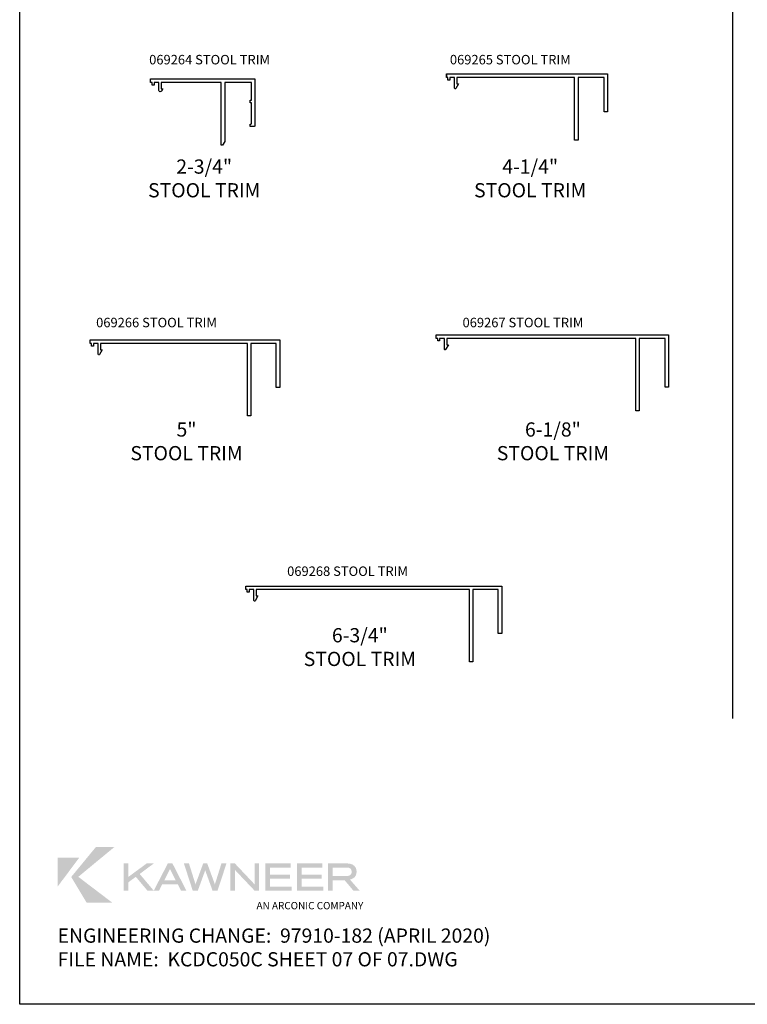
# Model space of a CAD drawing. Extents: x 0 to 71.5, y 0 to 46.2.
# Drawn here: x 0 to 19.2, y 0 to 26 of the extents above; entities that cross this region are included whole.
import ezdxf

# ---------------------------------------------------------------- set-up
doc = ezdxf.new("R2010")
doc.units = 0
doc.header["$LTSCALE"] = 0.5
doc.header["$MEASUREMENT"] = 0
doc.layers.get('0').update_dxf_attribs({"color": 4, "linetype": 'CONTINUOUS'})
for name, color, linetype in [('FORMAT', 7, 'CONTINUOUS'), ('Kawneer Logo-English', 7, 'CONTINUOUS'), ('TEXT', 3, 'CONTINUOUS')]:
    doc.layers.add(name, color=color, linetype=linetype)
doc.styles.get("Standard").update_dxf_attribs({"font": 'arial.ttf'})

# ---------------------------------------------------------------- blocks, each defined once
blk = doc.blocks.new('Kawneer Logo English')
at = {"layer": 'Kawneer Logo-English'}
for points in [[(0.2706, 0.0336), (0.2688, 0.035), (0.2633, 0.0391), (0.255, 0.0454), (0.2442, 0.0536), (0.2314, 0.0633), (0.2173, 0.0741), (0.202, 0.0857), (0.1863, 0.0976), (0.1706, 0.1096), (0.1553, 0.1211), (0.1411, 0.132), (0.1285, 0.1417), (0.1176, 0.15), (0.1094, 0.1563), (0.1041, 0.1604), (0.1023, 0.1619), (0.1044, 0.1637), (0.1101, 0.1683), (0.1189, 0.1757), (0.1304, 0.1851), (0.1439, 0.1963), (0.159, 0.2087), (0.1751, 0.2221), (0.1917, 0.2359), (0.2083, 0.2496), (0.2244, 0.2628), (0.2395, 0.2753), (0.253, 0.2864), (0.2644, 0.2959), (0.2731, 0.3031), (0.2788, 0.3078), (0.2808, 0.3095), (0.2799, 0.3095), (0.277, 0.3096), (0.2725, 0.3096), (0.2666, 0.3096), (0.2597, 0.3096), (0.252, 0.3096), (0.2438, 0.3096), (0.2352, 0.3096), (0.2267, 0.3096), (0.2184, 0.3095), (0.2106, 0.3095), (0.2037, 0.3095), (0.1979, 0.3095), (0.1933, 0.3095), (0.1904, 0.3095), (0.1894, 0.3095), (0.188, 0.3078), (0.1841, 0.303), (0.1781, 0.2958), (0.1702, 0.2862), (0.161, 0.2751), (0.1507, 0.2625), (0.1396, 0.2491), (0.1283, 0.2352), (0.1169, 0.2214), (0.1059, 0.208), (0.0955, 0.1955), (0.0863, 0.1843), (0.0785, 0.1748), (0.0724, 0.1675), (0.0686, 0.1627), (0.0672, 0.1612), (0.068, 0.1597), (0.0704, 0.1556), (0.0743, 0.1493), (0.0791, 0.1412), (0.0849, 0.1315), (0.0913, 0.1208), (0.0982, 0.1092), (0.1053, 0.0973), (0.1124, 0.0855), (0.1193, 0.0739), (0.1257, 0.0632), (0.1315, 0.0535), (0.1364, 0.0454), (0.1402, 0.0391), (0.1426, 0.035), (0.1435, 0.0336)], [(0.0002, 0.2564), (0, 0.1137), (0.0012, 0.1153), (0.0046, 0.1197), (0.0099, 0.1268), (0.0167, 0.136), (0.0248, 0.1468), (0.0339, 0.1588), (0.0435, 0.1717), (0.0535, 0.185), (0.0634, 0.1984), (0.073, 0.2112), (0.0821, 0.2234), (0.0902, 0.2342), (0.097, 0.2433), (0.1022, 0.2503), (0.1057, 0.2549), (0.1069, 0.2565)], [(0.8092, 0.2278), (0.7789, 0.1309), (0.7782, 0.1288), (0.7776, 0.127), (0.7771, 0.1253), (0.7767, 0.1238), (0.7764, 0.1249), (0.7761, 0.126), (0.7759, 0.1268), (0.7758, 0.1272), (0.7756, 0.128), (0.7751, 0.1292), (0.774, 0.1323), (0.7721, 0.1373), (0.7698, 0.1436), (0.7671, 0.1512), (0.764, 0.1596), (0.7606, 0.1686), (0.7573, 0.1779), (0.7539, 0.1872), (0.7506, 0.1962), (0.7475, 0.2046), (0.7448, 0.2122), (0.7424, 0.2185), (0.7406, 0.2235), (0.7395, 0.2266), (0.7391, 0.2278), (0.7191, 0.2278), (0.6843, 0.1336), (0.6832, 0.1306), (0.6824, 0.1282), (0.6817, 0.1261), (0.6812, 0.1241), (0.6809, 0.1251), (0.6805, 0.1262), (0.6802, 0.1273), (0.6799, 0.1287), (0.6795, 0.1298), (0.6785, 0.1329), (0.677, 0.1378), (0.675, 0.1442), (0.6726, 0.1516), (0.67, 0.16), (0.6672, 0.169), (0.6643, 0.1782), (0.6614, 0.1875), (0.6586, 0.1964), (0.656, 0.2047), (0.6536, 0.2123), (0.6516, 0.2186), (0.6501, 0.2235), (0.6491, 0.2266), (0.6488, 0.2278), (0.6238, 0.2278), (0.6676, 0.0927), (0.6923, 0.0927), (0.726, 0.1855), (0.727, 0.1883), (0.7278, 0.1906), (0.7285, 0.1928), (0.729, 0.1947), (0.7299, 0.1922), (0.7307, 0.1894), (0.7318, 0.1863), (0.7331, 0.1827), (0.7655, 0.0927), (0.7896, 0.0927), (0.8341, 0.2278), (0.8306, 0.2278)], [(0.9726, 0.2278), (0.9726, 0.1355), (0.973, 0.1265), (0.973, 0.1255), (0.9731, 0.1238), (0.9717, 0.1254), (0.9711, 0.1263), (0.9642, 0.1339), (0.8756, 0.2278), (0.853, 0.2278), (0.853, 0.0927), (0.8757, 0.0927), (0.8757, 0.1928), (0.8757, 0.1931), (0.8756, 0.194), (0.8755, 0.1953), (0.8754, 0.1968), (0.8756, 0.1965), (0.8757, 0.1963), (0.8765, 0.1955), (0.8782, 0.1936), (0.8798, 0.1918), (0.8805, 0.1909), (0.8816, 0.1898), (0.8845, 0.1867), (0.8892, 0.1819), (0.8952, 0.1756), (0.9021, 0.1681), (0.91, 0.1598), (0.9184, 0.151), (0.9272, 0.1418), (0.9358, 0.1326), (0.9442, 0.1237), (0.9521, 0.1154), (0.9591, 0.108), (0.965, 0.1017), (0.9696, 0.0969), (0.9726, 0.0938), (0.9736, 0.0927), (0.9952, 0.0927), (0.9952, 0.2278), (0.9927, 0.2278)], [(1.0494, 0.1526), (1.0512, 0.1526), (1.0549, 0.1526), (1.0602, 0.1526), (1.0668, 0.1526), (1.0744, 0.1526), (1.0827, 0.1526), (1.0915, 0.1526), (1.1006, 0.1526), (1.1095, 0.1526), (1.1182, 0.1526), (1.1262, 0.1526), (1.1334, 0.1526), (1.1396, 0.1526), (1.1442, 0.1526), (1.1472, 0.1526), (1.1482, 0.1526), (1.1482, 0.173), (1.1472, 0.173), (1.1442, 0.173), (1.1396, 0.173), (1.1335, 0.173), (1.1262, 0.173), (1.1182, 0.173), (1.1095, 0.173), (1.1006, 0.173), (1.0915, 0.173), (1.0827, 0.173), (1.0744, 0.173), (1.0668, 0.173), (1.0602, 0.173), (1.0549, 0.173), (1.0512, 0.173), (1.0494, 0.173), (1.0494, 0.1754), (1.0494, 0.1794), (1.0494, 0.1844), (1.0494, 0.1899), (1.0494, 0.1953), (1.0494, 0.2003), (1.0494, 0.2043), (1.0494, 0.2067), (1.0512, 0.2067), (1.055, 0.2067), (1.0605, 0.2067), (1.0672, 0.2067), (1.075, 0.2067), (1.0835, 0.2067), (1.0925, 0.2067), (1.1019, 0.2067), (1.1111, 0.2067), (1.12, 0.2067), (1.1283, 0.2067), (1.1356, 0.2067), (1.1419, 0.2067), (1.1466, 0.2067), (1.1497, 0.2067), (1.1508, 0.2067), (1.1508, 0.2278), (1.1483, 0.2278), (1.0259, 0.2278), (1.0259, 0.0927), (1.1556, 0.0927), (1.1556, 0.1137), (1.1545, 0.1137), (1.1512, 0.1137), (1.1462, 0.1137), (1.1397, 0.1137), (1.1319, 0.1137), (1.1232, 0.1137), (1.1139, 0.1137), (1.1043, 0.1137), (1.0945, 0.1137), (1.0851, 0.1137), (1.0761, 0.1137), (1.0679, 0.1137), (1.0609, 0.1137), (1.0552, 0.1137), (1.0513, 0.1137), (1.0494, 0.1137), (1.0494, 0.1164), (1.0494, 0.1209), (1.0494, 0.1267), (1.0494, 0.1331), (1.0494, 0.1395), (1.0494, 0.1453), (1.0494, 0.1499)], [(1.2056, 0.1526), (1.2075, 0.1526), (1.2112, 0.1526), (1.2165, 0.1526), (1.223, 0.1526), (1.2306, 0.1526), (1.239, 0.1526), (1.2478, 0.1526), (1.2568, 0.1526), (1.2658, 0.1526), (1.2744, 0.1526), (1.2826, 0.1526), (1.2897, 0.1526), (1.2958, 0.1526), (1.3005, 0.1526), (1.3035, 0.1526), (1.3045, 0.1526), (1.3045, 0.173), (1.3035, 0.173), (1.3005, 0.173), (1.2958, 0.173), (1.2897, 0.173), (1.2826, 0.173), (1.2744, 0.173), (1.2658, 0.173), (1.2568, 0.173), (1.2478, 0.173), (1.239, 0.173), (1.2306, 0.173), (1.223, 0.173), (1.2165, 0.173), (1.2112, 0.173), (1.2075, 0.173), (1.2056, 0.173), (1.2056, 0.1754), (1.2056, 0.1794), (1.2056, 0.1844), (1.2056, 0.1899), (1.2056, 0.1953), (1.2056, 0.2003), (1.2056, 0.2043), (1.2056, 0.2067), (1.2075, 0.2067), (1.2113, 0.2067), (1.2167, 0.2067), (1.2234, 0.2067), (1.2313, 0.2067), (1.2397, 0.2067), (1.2489, 0.2067), (1.2581, 0.2067), (1.2674, 0.2067), (1.2762, 0.2067), (1.2845, 0.2067), (1.2919, 0.2067), (1.2981, 0.2067), (1.3029, 0.2067), (1.306, 0.2067), (1.3071, 0.2067), (1.3071, 0.2278), (1.3046, 0.2278), (1.1822, 0.2278), (1.1822, 0.0927), (1.3119, 0.0927), (1.3119, 0.1137), (1.3107, 0.1137), (1.3075, 0.1137), (1.3024, 0.1137), (1.2959, 0.1137), (1.2882, 0.1137), (1.2795, 0.1137), (1.2702, 0.1137), (1.2605, 0.1137), (1.2508, 0.1137), (1.2413, 0.1137), (1.2324, 0.1137), (1.2242, 0.1137), (1.2172, 0.1137), (1.2115, 0.1137), (1.2076, 0.1137), (1.2056, 0.1137), (1.2056, 0.1164), (1.2056, 0.1209), (1.2056, 0.1267), (1.2056, 0.1331), (1.2056, 0.1395), (1.2056, 0.1453), (1.2056, 0.1499)]]:
    blk.add_hatch(color=256, dxfattribs=at).paths.add_polyline_path(points)
h = blk.add_hatch(color=256, dxfattribs=at)
h.paths.add_polyline_path([(0.527, 0.1446), (0.529, 0.1487), (0.5323, 0.1552), (0.5365, 0.1634), (0.541, 0.1723), (0.5453, 0.1808), (0.5491, 0.1882), (0.5516, 0.1932), (0.5526, 0.1952), (0.5528, 0.1958), (0.5534, 0.1971), (0.5542, 0.199), (0.555, 0.2013), (0.5555, 0.2001), (0.5561, 0.1989), (0.5567, 0.1975), (0.5575, 0.1959), (0.5583, 0.1943), (0.5606, 0.1896), (0.564, 0.1829), (0.568, 0.1749), (0.5724, 0.1662), (0.5766, 0.1578), (0.5803, 0.1503), (0.5831, 0.1446), (0.5791, 0.1446), (0.5725, 0.1446), (0.5642, 0.1446), (0.555, 0.1446), (0.5459, 0.1446), (0.5376, 0.1446), (0.5311, 0.1446)], flags=16)
h.paths.add_polyline_path([(0.5657, 0.2278), (0.5444, 0.2278), (0.4748, 0.0934), (0.473, 0.0956), (0.47, 0.0991), (0.4661, 0.1037), (0.4616, 0.1091), (0.4563, 0.1153), (0.4507, 0.122), (0.4448, 0.1291), (0.4387, 0.1362), (0.4327, 0.1433), (0.4269, 0.1502), (0.4215, 0.1567), (0.4165, 0.1626), (0.4123, 0.1675), (0.4089, 0.1715), (0.4065, 0.1744), (0.4053, 0.1758), (0.4067, 0.1769), (0.4094, 0.1789), (0.4132, 0.1817), (0.4179, 0.1852), (0.4232, 0.1891), (0.4291, 0.1935), (0.4353, 0.1982), (0.4416, 0.2029), (0.4479, 0.2076), (0.454, 0.2121), (0.4596, 0.2163), (0.4646, 0.22), (0.4689, 0.2232), (0.4721, 0.2256), (0.4743, 0.2272), (0.475, 0.2278), (0.4674, 0.2278), (0.4396, 0.2278), (0.4386, 0.227), (0.4359, 0.2251), (0.4318, 0.2221), (0.4264, 0.2181), (0.4201, 0.2133), (0.4129, 0.208), (0.4051, 0.2023), (0.397, 0.1963), (0.3889, 0.1904), (0.3809, 0.1845), (0.3733, 0.1788), (0.3663, 0.1737), (0.3602, 0.1691), (0.355, 0.1654), (0.3513, 0.1626), (0.3491, 0.161), (0.3491, 0.1631), (0.3491, 0.1663), (0.3491, 0.1703), (0.3491, 0.175), (0.3491, 0.1802), (0.3491, 0.1858), (0.3491, 0.1917), (0.3491, 0.1975), (0.3491, 0.2033), (0.3491, 0.2088), (0.3491, 0.214), (0.3491, 0.2185), (0.3491, 0.2223), (0.3491, 0.2252), (0.3491, 0.2271), (0.3491, 0.2278), (0.3258, 0.2278), (0.3258, 0.0927), (0.3487, 0.0927), (0.3487, 0.0944), (0.3487, 0.0988), (0.3487, 0.1052), (0.3487, 0.1126), (0.3487, 0.12), (0.3487, 0.1267), (0.3487, 0.1318), (0.3487, 0.1343), (0.3507, 0.1357), (0.3549, 0.1388), (0.3605, 0.1429), (0.3669, 0.1476), (0.3733, 0.1523), (0.3792, 0.1566), (0.3837, 0.1599), (0.3862, 0.1618), (0.3873, 0.1604), (0.3895, 0.1578), (0.3925, 0.1542), (0.3965, 0.1495), (0.4009, 0.1443), (0.4058, 0.1384), (0.4109, 0.1322), (0.4162, 0.126), (0.4216, 0.1196), (0.4266, 0.1137), (0.4313, 0.108), (0.4355, 0.1029), (0.4391, 0.0987), (0.4418, 0.0955), (0.4436, 0.0934), (0.4442, 0.0927), (0.4743, 0.0927), (0.4754, 0.0927), (0.5008, 0.0927), (0.5015, 0.094), (0.5032, 0.0973), (0.5055, 0.1021), (0.5083, 0.1077), (0.5111, 0.1135), (0.5137, 0.1186), (0.5157, 0.1226), (0.5167, 0.1248), (0.518, 0.1248), (0.5207, 0.1248), (0.5246, 0.1248), (0.5296, 0.1248), (0.5353, 0.1248), (0.5415, 0.1248), (0.5482, 0.1248), (0.5551, 0.1248), (0.562, 0.1248), (0.5688, 0.1248), (0.575, 0.1248), (0.5807, 0.1248), (0.5856, 0.1248), (0.5896, 0.1248), (0.5923, 0.1248), (0.5936, 0.1248), (0.5946, 0.1226), (0.5966, 0.1186), (0.5992, 0.1135), (0.602, 0.1077), (0.6048, 0.1021), (0.6071, 0.0973), (0.6088, 0.094), (0.6094, 0.0927), (0.6364, 0.0927), (0.5672, 0.2278)])
h = blk.add_hatch(color=256, dxfattribs=at)
h.paths.add_polyline_path([(1.3584, 0.1651), (1.3584, 0.168), (1.3584, 0.1729), (1.3584, 0.1792), (1.3584, 0.1862), (1.3584, 0.1931), (1.3584, 0.1995), (1.3584, 0.2044), (1.3584, 0.2072), (1.3599, 0.2072), (1.3627, 0.2072), (1.3664, 0.2072), (1.3711, 0.2072), (1.3764, 0.2072), (1.3823, 0.2072), (1.3883, 0.2072), (1.3946, 0.2072), (1.4008, 0.2072), (1.4067, 0.2072), (1.4123, 0.2072), (1.4173, 0.2072), (1.4214, 0.2072), (1.4245, 0.2072), (1.4266, 0.2072), (1.4273, 0.2072), (1.431, 0.2071), (1.4343, 0.2069), (1.4359, 0.2067), (1.4374, 0.2064), (1.4389, 0.2061), (1.4404, 0.2056), (1.4417, 0.2051), (1.443, 0.2045), (1.4442, 0.2037), (1.4454, 0.2029), (1.4466, 0.2018), (1.4476, 0.2007), (1.4486, 0.1993), (1.4495, 0.1978), (1.4504, 0.1961), (1.4511, 0.1945), (1.4516, 0.193), (1.452, 0.1914), (1.4522, 0.19), (1.4524, 0.1887), (1.4524, 0.1875), (1.4525, 0.1863), (1.4524, 0.1845), (1.4522, 0.1828), (1.4519, 0.181), (1.4514, 0.1794), (1.4508, 0.1779), (1.4501, 0.1765), (1.4493, 0.1751), (1.4483, 0.1737), (1.447, 0.1723), (1.4457, 0.1711), (1.4443, 0.17), (1.4428, 0.169), (1.4412, 0.1682), (1.4396, 0.1675), (1.4379, 0.1669), (1.4361, 0.1665), (1.4342, 0.166), (1.4324, 0.1657), (1.4304, 0.1655), (1.4285, 0.1654), (1.4244, 0.1652), (1.4202, 0.1651), (1.4177, 0.1651), (1.4111, 0.1651), (1.4018, 0.1651), (1.391, 0.1651), (1.38, 0.1651), (1.37, 0.1651), (1.3623, 0.1651)], flags=16)
h.paths.add_polyline_path([(1.4438, 0.1486), (1.4469, 0.1492), (1.4495, 0.1499), (1.4519, 0.1506), (1.454, 0.1515), (1.4559, 0.1522), (1.4576, 0.153), (1.4591, 0.154), (1.4606, 0.1549), (1.4621, 0.1558), (1.4634, 0.1569), (1.4647, 0.158), (1.4659, 0.1591), (1.467, 0.1602), (1.468, 0.1613), (1.4689, 0.1626), (1.4699, 0.1637), (1.4706, 0.1649), (1.4715, 0.1662), (1.4721, 0.1674), (1.4728, 0.1686), (1.4733, 0.1699), (1.4738, 0.1711), (1.4743, 0.1724), (1.4747, 0.1737), (1.4754, 0.1761), (1.4758, 0.1785), (1.4762, 0.1808), (1.4765, 0.1831), (1.4766, 0.1851), (1.4767, 0.1871), (1.4766, 0.1889), (1.4765, 0.1906), (1.4764, 0.1924), (1.4761, 0.1941), (1.4758, 0.1958), (1.4756, 0.1974), (1.4751, 0.199), (1.4746, 0.2006), (1.4742, 0.2021), (1.4735, 0.2036), (1.473, 0.2051), (1.4722, 0.2065), (1.4715, 0.2079), (1.4706, 0.2092), (1.4698, 0.2105), (1.4689, 0.2118), (1.4679, 0.213), (1.4669, 0.2141), (1.4658, 0.2154), (1.4647, 0.2164), (1.4635, 0.2174), (1.4622, 0.2184), (1.461, 0.2194), (1.4596, 0.2203), (1.4583, 0.2211), (1.4568, 0.222), (1.4554, 0.2227), (1.4538, 0.2234), (1.4523, 0.224), (1.4507, 0.2246), (1.4491, 0.2251), (1.4473, 0.2256), (1.4452, 0.2262), (1.4433, 0.2265), (1.4411, 0.2269), (1.4389, 0.2272), (1.4364, 0.2274), (1.4335, 0.2276), (1.43, 0.2277), (1.4261, 0.2278), (1.426, 0.2278), (1.3349, 0.2278), (1.3349, 0.0927), (1.3586, 0.0927), (1.3586, 0.0947), (1.3586, 0.1001), (1.3586, 0.108), (1.3586, 0.117), (1.3586, 0.1263), (1.3586, 0.1348), (1.3586, 0.1413), (1.3586, 0.1448), (1.3623, 0.1448), (1.3694, 0.1448), (1.3787, 0.1448), (1.389, 0.1448), (1.3993, 0.1448), (1.4082, 0.1448), (1.4147, 0.1448), (1.4177, 0.1448), (1.4201, 0.142), (1.4252, 0.136), (1.4323, 0.1276), (1.4403, 0.1181), (1.4482, 0.1087), (1.455, 0.1006), (1.4599, 0.0948), (1.4618, 0.0927), (1.4925, 0.0927), (1.4907, 0.0948), (1.4856, 0.1005), (1.4785, 0.1088), (1.4701, 0.1183), (1.4615, 0.1282), (1.4536, 0.1373), (1.4474, 0.1445)])
at = {"layer": 'Kawneer Logo-English', "insert": (1.5101, 0.0373), "char_height": 0.036, "attachment_point": 3}
blk.add_mtext_dynamic_manual_height_columns('{\\fArial TUR|b0|i0|c0|p34;\\T1.05;AN ARCONIC COMPANY}', width=0.61259, gutter_width=1, heights=[0], dxfattribs=at)
blk = doc.blocks.new('B069264')
blk.add_lwpolyline([(1.969, -0.09, 0.414214), (1.953, -0.106), (1.953, -1.649), (1.895, -1.75), (1.863, -1.75), (1.863, -0.106, 0.414214), (1.847, -0.09), (0.28, -0.09), (0.28, -0.258), (0.32, -0.258), (0.285, -0.319, -0.768028), (0.218, -0.301), (0.218, -0.09), (0.09, -0.09), (0.09, -0.16), (0.04, -0.16), (0.04, -0.09), (0, -0.09), (0, 0), (2.75, 0), (2.75, -1.234, -0.414214), (2.734, -1.25), (2.625, -1.25), (2.625, -1.188), (2.644, -1.188, 0.414214), (2.66, -1.172), (2.66, -0.641, 0.414214), (2.644, -0.625), (2.625, -0.625), (2.625, -0.563), (2.644, -0.563, 0.414214), (2.66, -0.547), (2.66, -0.106, 0.414214), (2.644, -0.09)], format="xyb", close=True)
blk = doc.blocks.new('B069265')
blk.add_lwpolyline([(0, 0), (0, -0.09), (0, 0), (4.25, 0), (4.25, -1), (4.16, -1), (4.16, -0.09), (3.473, -0.09), (3.473, -1.75), (3.383, -1.75), (3.383, -0.09), (0.28, -0.09), (0.28, -0.258), (0.32, -0.258), (0.246, -0.386, -0.767096), (0.218, -0.379), (0.218, -0.09), (0.09, -0.09), (0.09, -0.16), (0.04, -0.16), (0.04, -0.09), (0, -0.09)], format="xyb", close=True)
blk = doc.blocks.new('B069266')
blk.add_lwpolyline([(0.218, -0.379), (0.218, -0.09), (0.09, -0.09), (0.09, -0.16), (0.04, -0.16), (0.04, -0.09), (0, -0.09), (0, 0), (5, 0), (5, -1.25), (4.91, -1.25), (4.91, -0.09), (4.238, -0.09), (4.238, -2), (4.148, -2), (4.148, -0.09), (0.28, -0.09), (0.28, -0.258), (0.32, -0.258), (0.246, -0.386, -0.767096)], format="xyb", close=True)
blk = doc.blocks.new('B069267')
blk.add_lwpolyline([(0.218, -0.379), (0.218, -0.09), (0.09, -0.09), (0.09, -0.16), (0.04, -0.16), (0.04, -0.09), (0, -0.09), (0, 0), (6.125, 0), (6.125, -1.375), (6.035, -1.375), (6.035, -0.09), (5.348, -0.09), (5.348, -2), (5.258, -2), (5.258, -0.09), (0.28, -0.09), (0.28, -0.258), (0.32, -0.258), (0.246, -0.386, -0.767096)], format="xyb", close=True)
blk = doc.blocks.new('B069268')
blk.add_lwpolyline([(0.218, -0.379), (0.218, -0.09), (0.09, -0.09), (0.09, -0.16), (0.04, -0.16), (0.04, -0.09), (0, -0.09), (0, 0), (6.75, 0), (6.75, -1.25), (6.66, -1.25), (6.66, -0.09), (5.988, -0.09), (5.988, -2), (5.898, -2), (5.898, -0.09), (0.28, -0.09), (0.28, -0.258), (0.32, -0.258), (0.246, -0.386, -0.767096)], format="xyb", close=True)

msp = doc.modelspace()

# ---------------------------------------------------------------- linework, layer by layer
msp.add_line((18.799, 7.544), (18.799, 42.312))
at = {"layer": 'FORMAT'}
msp.add_lwpolyline([(71.491, 0), (0, 0), (0, 46.159)], dxfattribs=at)

# ---------------------------------------------------------------- block references
for name, p in [('B069265', (11.248, 24.544)), ('B069264', (3.452, 24.411)), ('B069266', (1.854, 17.526)), ('B069267', (10.982, 17.659)), ('B069268', (5.958, 11.032))]:
    msp.add_blockref(name, p)
at = {"xscale": 5.337000000000001, "yscale": 5.337000000000001, "zscale": 5.337000000000001}
msp.add_blockref('Kawneer Logo English', (1, 2.5), dxfattribs=at)

# ---------------------------------------------------------------- texts
at = {"layer": 'TEXT'}
for s, p in [('069264 STOOL TRIM', (3.413, 24.796)), ('069265 STOOL TRIM', (11.342, 24.796)), ('069266 STOOL TRIM', (2.015, 17.861)), ('069267 STOOL TRIM', (11.675, 17.861)), ('069268 STOOL TRIM', (7.051, 11.301))]:
    msp.add_text(s, height=0.25, dxfattribs=at).set_placement(p)
at = {"layer": 'TEXT', "char_height": 0.375, "attachment_point": 2}
for s, insert, width in [('2-3/4"\\PSTOOL TRIM', (4.864, 22.288), 5.16207), ('4-1/4"\\PSTOOL TRIM', (13.459, 22.288), 5.15625), ('5"\\PSTOOL TRIM', (4.398, 15.352), 5.15625), ('6-1/8"\\PSTOOL TRIM', (14.058, 15.352), 5.15625), ('6-3/4"\\PSTOOL TRIM', (8.968, 9.924), 5.15625)]:
    msp.add_mtext(s, dxfattribs=dict(at, insert=insert, width=width))
at = {"layer": 'TEXT', "insert": (1, 2), "char_height": 0.375, "attachment_point": 1}
msp.add_mtext_dynamic_manual_height_columns('ENGINEERING CHANGE:  97910-182 (APRIL 2020)\\PFILE NAME:  KCDC050C SHEET 07 OF 07.DWG', width=15.45719, gutter_width=1.25, heights=[0], dxfattribs=at)

doc.saveas('drawing.dxf')
